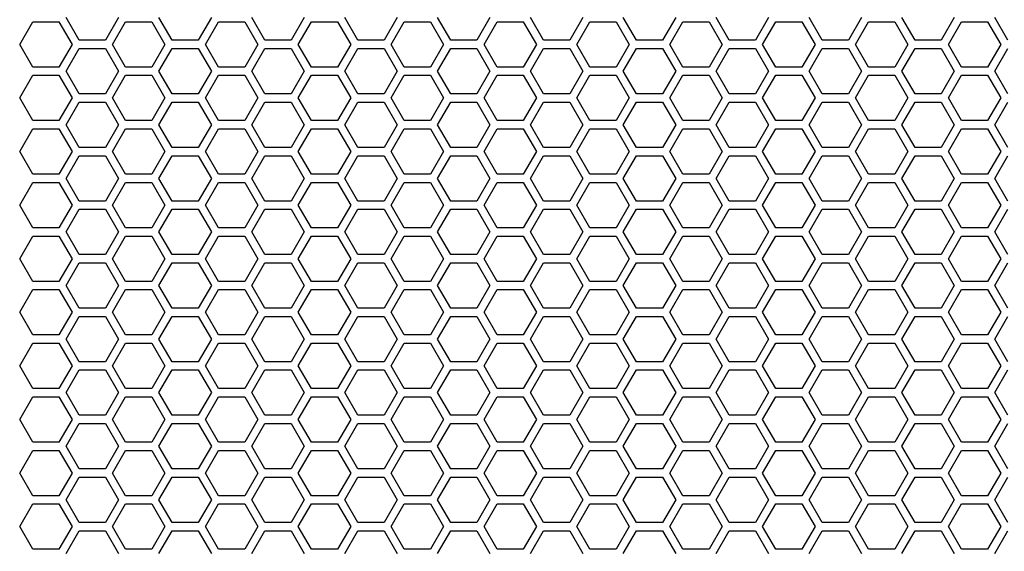
# Model space of a CAD drawing. Units: millimetres. Extents: x -163 to 1390, y -112 to 1893.
# Drawn here: x 99 to 242, y 161 to 238 of the extents above; entities that cross this region are included whole.
import ezdxf

# ---------------------------------------------------------------- set-up
doc = ezdxf.new("R2010")
doc.units = ezdxf.units.MM
doc.layers.add('Visible (ISO)', color=7, linetype='Continuous', lineweight=25)

msp = doc.modelspace()

# ---------------------------------------------------------------- linework, layer by layer
at = {"layer": 'Visible (ISO)'}
for p, q in [((99, 234.5), (100.905, 237.8)), ((100.905, 237.8), (104.716, 237.8)), ((104.716, 237.8), (106.621, 234.5)), ((107.66, 235.1), (105.755, 238.4)), ((113.376, 238.4), (111.471, 235.1)), ((112.51, 234.5), (114.415, 237.8)), ((114.415, 237.8), (118.226, 237.8)), ((118.226, 237.8), (120.131, 234.5)), ((121.17, 235.1), (119.265, 238.4)), ((126.886, 238.4), (124.981, 235.1)), ((126.02, 234.5), (127.925, 237.8)), ((127.925, 237.8), (131.736, 237.8)), ((131.736, 237.8), (133.641, 234.5)), ((134.68, 235.1), (132.775, 238.4)), ((140.396, 238.4), (138.491, 235.1)), ((139.53, 234.5), (141.435, 237.8)), ((141.435, 237.8), (145.246, 237.8)), ((145.246, 237.8), (147.151, 234.5)), ((148.19, 235.1), (146.285, 238.4)), ((153.906, 238.4), (152.001, 235.1)), ((153.04, 234.5), (154.945, 237.8)), ((154.945, 237.8), (158.756, 237.8)), ((158.756, 237.8), (160.661, 234.5)), ((161.7, 235.1), (159.795, 238.4)), ((167.416, 238.4), (165.511, 235.1)), ((166.55, 234.5), (168.455, 237.8)), ((168.455, 237.8), (172.266, 237.8)), ((172.266, 237.8), (174.171, 234.5)), ((175.21, 235.1), (173.305, 238.4)), ((180.926, 238.4), (179.021, 235.1)), ((180.06, 234.5), (181.965, 237.8)), ((181.965, 237.8), (185.776, 237.8)), ((185.776, 237.8), (187.681, 234.5)), ((188.72, 235.1), (186.815, 238.4)), ((194.436, 238.4), (192.531, 235.1)), ((193.57, 234.5), (195.475, 237.8)), ((195.475, 237.8), (199.286, 237.8)), ((199.286, 237.8), (201.191, 234.5)), ((202.23, 235.1), (200.325, 238.4)), ((207.946, 238.4), (206.041, 235.1)), ((207.08, 234.5), (208.985, 237.8)), ((208.985, 237.8), (212.796, 237.8)), ((212.796, 237.8), (214.701, 234.5)), ((215.74, 235.1), (213.835, 238.4)), ((221.456, 238.4), (219.551, 235.1)), ((220.59, 234.5), (222.495, 237.8)), ((222.495, 237.8), (226.306, 237.8)), ((226.306, 237.8), (228.211, 234.5)), ((229.25, 235.1), (227.345, 238.4)), ((234.966, 238.4), (233.061, 235.1)), ((234.1, 234.5), (236.005, 237.8)), ((236.005, 237.8), (239.816, 237.8)), ((239.816, 237.8), (241.721, 234.5)), ((242.76, 235.1), (240.855, 238.4)), ((111.471, 235.1), (107.66, 235.1)), ((124.981, 235.1), (121.17, 235.1)), ((138.491, 235.1), (134.68, 235.1)), ((152.001, 235.1), (148.19, 235.1)), ((165.511, 235.1), (161.7, 235.1)), ((179.021, 235.1), (175.21, 235.1)), ((192.531, 235.1), (188.72, 235.1)), ((206.041, 235.1), (202.23, 235.1)), ((219.551, 235.1), (215.74, 235.1)), ((233.061, 235.1), (229.25, 235.1)), ((100.905, 231.2), (99, 234.5)), ((106.621, 234.5), (104.716, 231.2)), ((105.755, 230.6), (107.66, 233.9)), ((107.66, 233.9), (111.471, 233.9)), ((111.471, 233.9), (113.376, 230.6)), ((114.415, 231.2), (112.51, 234.5)), ((120.131, 234.5), (118.226, 231.2)), ((119.265, 230.6), (121.17, 233.9)), ((121.17, 233.9), (124.981, 233.9)), ((124.981, 233.9), (126.886, 230.6)), ((127.925, 231.2), (126.02, 234.5)), ((133.641, 234.5), (131.736, 231.2)), ((132.775, 230.6), (134.68, 233.9)), ((134.68, 233.9), (138.491, 233.9)), ((138.491, 233.9), (140.396, 230.6)), ((141.435, 231.2), (139.53, 234.5)), ((147.151, 234.5), (145.246, 231.2)), ((146.285, 230.6), (148.19, 233.9)), ((148.19, 233.9), (152.001, 233.9)), ((152.001, 233.9), (153.906, 230.6)), ((154.945, 231.2), (153.04, 234.5)), ((160.661, 234.5), (158.756, 231.2)), ((159.795, 230.6), (161.7, 233.9)), ((161.7, 233.9), (165.511, 233.9)), ((165.511, 233.9), (167.416, 230.6)), ((168.455, 231.2), (166.55, 234.5)), ((174.171, 234.5), (172.266, 231.2)), ((173.305, 230.6), (175.21, 233.9)), ((175.21, 233.9), (179.021, 233.9)), ((179.021, 233.9), (180.926, 230.6)), ((181.965, 231.2), (180.06, 234.5)), ((187.681, 234.5), (185.776, 231.2)), ((186.815, 230.6), (188.72, 233.9)), ((188.72, 233.9), (192.531, 233.9)), ((192.531, 233.9), (194.436, 230.6)), ((195.475, 231.2), (193.57, 234.5)), ((201.191, 234.5), (199.286, 231.2)), ((200.325, 230.6), (202.23, 233.9)), ((202.23, 233.9), (206.041, 233.9)), ((206.041, 233.9), (207.946, 230.6)), ((208.985, 231.2), (207.08, 234.5)), ((214.701, 234.5), (212.796, 231.2)), ((213.835, 230.6), (215.74, 233.9)), ((215.74, 233.9), (219.551, 233.9)), ((219.551, 233.9), (221.456, 230.6)), ((222.495, 231.2), (220.59, 234.5)), ((228.211, 234.5), (226.306, 231.2)), ((227.345, 230.6), (229.25, 233.9)), ((229.25, 233.9), (233.061, 233.9)), ((233.061, 233.9), (234.966, 230.6)), ((236.005, 231.2), (234.1, 234.5)), ((241.721, 234.5), (239.816, 231.2)), ((240.855, 230.6), (242.76, 233.9)), ((104.716, 231.2), (100.905, 231.2)), ((118.226, 231.2), (114.415, 231.2)), ((131.736, 231.2), (127.925, 231.2)), ((145.246, 231.2), (141.435, 231.2)), ((158.756, 231.2), (154.945, 231.2)), ((172.266, 231.2), (168.455, 231.2)), ((185.776, 231.2), (181.965, 231.2)), ((199.286, 231.2), (195.475, 231.2)), ((212.796, 231.2), (208.985, 231.2)), ((226.306, 231.2), (222.495, 231.2)), ((239.816, 231.2), (236.005, 231.2)), ((99, 226.7), (100.905, 230)), ((100.905, 230), (104.716, 230)), ((104.716, 230), (106.621, 226.7)), ((107.66, 227.3), (105.755, 230.6)), ((113.376, 230.6), (111.471, 227.3)), ((112.51, 226.7), (114.415, 230)), ((114.415, 230), (118.226, 230)), ((118.226, 230), (120.131, 226.7)), ((121.17, 227.3), (119.265, 230.6)), ((126.886, 230.6), (124.981, 227.3)), ((126.02, 226.7), (127.925, 230)), ((127.925, 230), (131.736, 230)), ((131.736, 230), (133.641, 226.7)), ((134.68, 227.3), (132.775, 230.6)), ((140.396, 230.6), (138.491, 227.3)), ((139.53, 226.7), (141.435, 230)), ((141.435, 230), (145.246, 230)), ((145.246, 230), (147.151, 226.7)), ((148.19, 227.3), (146.285, 230.6)), ((153.906, 230.6), (152.001, 227.3)), ((153.04, 226.7), (154.945, 230)), ((154.945, 230), (158.756, 230)), ((158.756, 230), (160.661, 226.7)), ((161.7, 227.3), (159.795, 230.6)), ((167.416, 230.6), (165.511, 227.3)), ((166.55, 226.7), (168.455, 230)), ((168.455, 230), (172.266, 230)), ((172.266, 230), (174.171, 226.7)), ((175.21, 227.3), (173.305, 230.6)), ((180.926, 230.6), (179.021, 227.3)), ((180.06, 226.7), (181.965, 230)), ((181.965, 230), (185.776, 230)), ((185.776, 230), (187.681, 226.7)), ((188.72, 227.3), (186.815, 230.6)), ((194.436, 230.6), (192.531, 227.3)), ((193.57, 226.7), (195.475, 230)), ((195.475, 230), (199.286, 230)), ((199.286, 230), (201.191, 226.7)), ((202.23, 227.3), (200.325, 230.6)), ((207.946, 230.6), (206.041, 227.3)), ((207.08, 226.7), (208.985, 230)), ((208.985, 230), (212.796, 230)), ((212.796, 230), (214.701, 226.7)), ((215.74, 227.3), (213.835, 230.6)), ((221.456, 230.6), (219.551, 227.3)), ((220.59, 226.7), (222.495, 230)), ((222.495, 230), (226.306, 230)), ((226.306, 230), (228.211, 226.7)), ((229.25, 227.3), (227.345, 230.6)), ((234.966, 230.6), (233.061, 227.3)), ((234.1, 226.7), (236.005, 230)), ((236.005, 230), (239.816, 230)), ((239.816, 230), (241.721, 226.7)), ((242.76, 227.3), (240.855, 230.6)), ((100.905, 223.4), (99, 226.7)), ((106.621, 226.7), (104.716, 223.4)), ((111.471, 227.3), (107.66, 227.3)), ((114.415, 223.4), (112.51, 226.7)), ((120.131, 226.7), (118.226, 223.4)), ((124.981, 227.3), (121.17, 227.3)), ((127.925, 223.4), (126.02, 226.7)), ((133.641, 226.7), (131.736, 223.4)), ((138.491, 227.3), (134.68, 227.3)), ((141.435, 223.4), (139.53, 226.7)), ((147.151, 226.7), (145.246, 223.4)), ((152.001, 227.3), (148.19, 227.3)), ((154.945, 223.4), (153.04, 226.7)), ((160.661, 226.7), (158.756, 223.4)), ((165.511, 227.3), (161.7, 227.3)), ((168.455, 223.4), (166.55, 226.7)), ((174.171, 226.7), (172.266, 223.4)), ((179.021, 227.3), (175.21, 227.3)), ((181.965, 223.4), (180.06, 226.7)), ((187.681, 226.7), (185.776, 223.4)), ((192.531, 227.3), (188.72, 227.3)), ((195.475, 223.4), (193.57, 226.7)), ((201.191, 226.7), (199.286, 223.4)), ((206.041, 227.3), (202.23, 227.3)), ((208.985, 223.4), (207.08, 226.7)), ((214.701, 226.7), (212.796, 223.4)), ((219.551, 227.3), (215.74, 227.3)), ((222.495, 223.4), (220.59, 226.7)), ((228.211, 226.7), (226.306, 223.4)), ((233.061, 227.3), (229.25, 227.3)), ((236.005, 223.4), (234.1, 226.7)), ((241.721, 226.7), (239.816, 223.4)), ((105.755, 222.8), (107.66, 226.1)), ((107.66, 226.1), (111.471, 226.1)), ((111.471, 226.1), (113.376, 222.8)), ((119.265, 222.8), (121.17, 226.1)), ((121.17, 226.1), (124.981, 226.1)), ((124.981, 226.1), (126.886, 222.8)), ((132.775, 222.8), (134.68, 226.1)), ((134.68, 226.1), (138.491, 226.1)), ((138.491, 226.1), (140.396, 222.8)), ((146.285, 222.8), (148.19, 226.1)), ((148.19, 226.1), (152.001, 226.1)), ((152.001, 226.1), (153.906, 222.8)), ((159.795, 222.8), (161.7, 226.1)), ((161.7, 226.1), (165.511, 226.1)), ((165.511, 226.1), (167.416, 222.8)), ((173.305, 222.8), (175.21, 226.1)), ((175.21, 226.1), (179.021, 226.1)), ((179.021, 226.1), (180.926, 222.8)), ((186.815, 222.8), (188.72, 226.1)), ((188.72, 226.1), (192.531, 226.1)), ((192.531, 226.1), (194.436, 222.8)), ((200.325, 222.8), (202.23, 226.1)), ((202.23, 226.1), (206.041, 226.1)), ((206.041, 226.1), (207.946, 222.8)), ((213.835, 222.8), (215.74, 226.1)), ((215.74, 226.1), (219.551, 226.1)), ((219.551, 226.1), (221.456, 222.8)), ((227.345, 222.8), (229.25, 226.1)), ((229.25, 226.1), (233.061, 226.1)), ((233.061, 226.1), (234.966, 222.8)), ((240.855, 222.8), (242.76, 226.1)), ((99, 218.9), (100.905, 222.2)), ((104.716, 223.4), (100.905, 223.4)), ((100.905, 222.2), (104.716, 222.2)), ((104.716, 222.2), (106.621, 218.9)), ((107.66, 219.5), (105.755, 222.8)), ((113.376, 222.8), (111.471, 219.5)), ((112.51, 218.9), (114.415, 222.2)), ((118.226, 223.4), (114.415, 223.4)), ((114.415, 222.2), (118.226, 222.2)), ((118.226, 222.2), (120.131, 218.9)), ((121.17, 219.5), (119.265, 222.8)), ((126.886, 222.8), (124.981, 219.5)), ((126.02, 218.9), (127.925, 222.2)), ((131.736, 223.4), (127.925, 223.4)), ((127.925, 222.2), (131.736, 222.2)), ((131.736, 222.2), (133.641, 218.9)), ((134.68, 219.5), (132.775, 222.8)), ((140.396, 222.8), (138.491, 219.5)), ((139.53, 218.9), (141.435, 222.2)), ((145.246, 223.4), (141.435, 223.4)), ((141.435, 222.2), (145.246, 222.2)), ((145.246, 222.2), (147.151, 218.9)), ((148.19, 219.5), (146.285, 222.8)), ((153.906, 222.8), (152.001, 219.5)), ((153.04, 218.9), (154.945, 222.2)), ((158.756, 223.4), (154.945, 223.4)), ((154.945, 222.2), (158.756, 222.2)), ((158.756, 222.2), (160.661, 218.9)), ((161.7, 219.5), (159.795, 222.8)), ((167.416, 222.8), (165.511, 219.5)), ((166.55, 218.9), (168.455, 222.2)), ((172.266, 223.4), (168.455, 223.4)), ((168.455, 222.2), (172.266, 222.2)), ((172.266, 222.2), (174.171, 218.9)), ((175.21, 219.5), (173.305, 222.8)), ((180.926, 222.8), (179.021, 219.5)), ((180.06, 218.9), (181.965, 222.2)), ((185.776, 223.4), (181.965, 223.4)), ((181.965, 222.2), (185.776, 222.2)), ((185.776, 222.2), (187.681, 218.9)), ((188.72, 219.5), (186.815, 222.8)), ((194.436, 222.8), (192.531, 219.5)), ((193.57, 218.9), (195.475, 222.2)), ((199.286, 223.4), (195.475, 223.4)), ((195.475, 222.2), (199.286, 222.2)), ((199.286, 222.2), (201.191, 218.9)), ((202.23, 219.5), (200.325, 222.8)), ((207.946, 222.8), (206.041, 219.5)), ((207.08, 218.9), (208.985, 222.2)), ((212.796, 223.4), (208.985, 223.4)), ((208.985, 222.2), (212.796, 222.2)), ((212.796, 222.2), (214.701, 218.9)), ((215.74, 219.5), (213.835, 222.8)), ((221.456, 222.8), (219.551, 219.5)), ((220.59, 218.9), (222.495, 222.2)), ((226.306, 223.4), (222.495, 223.4)), ((222.495, 222.2), (226.306, 222.2)), ((226.306, 222.2), (228.211, 218.9)), ((229.25, 219.5), (227.345, 222.8)), ((234.966, 222.8), (233.061, 219.5)), ((234.1, 218.9), (236.005, 222.2)), ((239.816, 223.4), (236.005, 223.4)), ((236.005, 222.2), (239.816, 222.2)), ((239.816, 222.2), (241.721, 218.9)), ((242.76, 219.5), (240.855, 222.8)), ((111.471, 219.5), (107.66, 219.5)), ((124.981, 219.5), (121.17, 219.5)), ((138.491, 219.5), (134.68, 219.5)), ((152.001, 219.5), (148.19, 219.5)), ((165.511, 219.5), (161.7, 219.5)), ((179.021, 219.5), (175.21, 219.5)), ((192.531, 219.5), (188.72, 219.5)), ((206.041, 219.5), (202.23, 219.5)), ((219.551, 219.5), (215.74, 219.5)), ((233.061, 219.5), (229.25, 219.5)), ((100.905, 215.6), (99, 218.9)), ((106.621, 218.9), (104.716, 215.6)), ((105.755, 215), (107.66, 218.3)), ((107.66, 218.3), (111.471, 218.3)), ((111.471, 218.3), (113.376, 215)), ((114.415, 215.6), (112.51, 218.9)), ((120.131, 218.9), (118.226, 215.6)), ((119.265, 215), (121.17, 218.3)), ((121.17, 218.3), (124.981, 218.3)), ((124.981, 218.3), (126.886, 215)), ((127.925, 215.6), (126.02, 218.9)), ((133.641, 218.9), (131.736, 215.6)), ((132.775, 215), (134.68, 218.3)), ((134.68, 218.3), (138.491, 218.3)), ((138.491, 218.3), (140.396, 215)), ((141.435, 215.6), (139.53, 218.9)), ((147.151, 218.9), (145.246, 215.6)), ((146.285, 215), (148.19, 218.3)), ((148.19, 218.3), (152.001, 218.3)), ((152.001, 218.3), (153.906, 215)), ((154.945, 215.6), (153.04, 218.9)), ((160.661, 218.9), (158.756, 215.6)), ((159.795, 215), (161.7, 218.3)), ((161.7, 218.3), (165.511, 218.3)), ((165.511, 218.3), (167.416, 215)), ((168.455, 215.6), (166.55, 218.9)), ((174.171, 218.9), (172.266, 215.6)), ((173.305, 215), (175.21, 218.3)), ((175.21, 218.3), (179.021, 218.3)), ((179.021, 218.3), (180.926, 215)), ((181.965, 215.6), (180.06, 218.9)), ((187.681, 218.9), (185.776, 215.6)), ((186.815, 215), (188.72, 218.3)), ((188.72, 218.3), (192.531, 218.3)), ((192.531, 218.3), (194.436, 215)), ((195.475, 215.6), (193.57, 218.9)), ((201.191, 218.9), (199.286, 215.6)), ((200.325, 215), (202.23, 218.3)), ((202.23, 218.3), (206.041, 218.3)), ((206.041, 218.3), (207.946, 215)), ((208.985, 215.6), (207.08, 218.9)), ((214.701, 218.9), (212.796, 215.6)), ((213.835, 215), (215.74, 218.3)), ((215.74, 218.3), (219.551, 218.3)), ((219.551, 218.3), (221.456, 215)), ((222.495, 215.6), (220.59, 218.9)), ((228.211, 218.9), (226.306, 215.6)), ((227.345, 215), (229.25, 218.3)), ((229.25, 218.3), (233.061, 218.3)), ((233.061, 218.3), (234.966, 215)), ((236.005, 215.6), (234.1, 218.9)), ((241.721, 218.9), (239.816, 215.6)), ((240.855, 215), (242.76, 218.3)), ((104.716, 215.6), (100.905, 215.6)), ((107.66, 211.7), (105.755, 215)), ((113.376, 215), (111.471, 211.7)), ((118.226, 215.6), (114.415, 215.6)), ((121.17, 211.7), (119.265, 215)), ((126.886, 215), (124.981, 211.7)), ((131.736, 215.6), (127.925, 215.6)), ((134.68, 211.7), (132.775, 215)), ((140.396, 215), (138.491, 211.7)), ((145.246, 215.6), (141.435, 215.6)), ((148.19, 211.7), (146.285, 215)), ((153.906, 215), (152.001, 211.7)), ((158.756, 215.6), (154.945, 215.6)), ((161.7, 211.7), (159.795, 215)), ((167.416, 215), (165.511, 211.7)), ((172.266, 215.6), (168.455, 215.6)), ((175.21, 211.7), (173.305, 215)), ((180.926, 215), (179.021, 211.7)), ((185.776, 215.6), (181.965, 215.6)), ((188.72, 211.7), (186.815, 215)), ((194.436, 215), (192.531, 211.7)), ((199.286, 215.6), (195.475, 215.6)), ((202.23, 211.7), (200.325, 215)), ((207.946, 215), (206.041, 211.7)), ((212.796, 215.6), (208.985, 215.6)), ((215.74, 211.7), (213.835, 215)), ((221.456, 215), (219.551, 211.7)), ((226.306, 215.6), (222.495, 215.6)), ((229.25, 211.7), (227.345, 215)), ((234.966, 215), (233.061, 211.7)), ((239.816, 215.6), (236.005, 215.6)), ((242.76, 211.7), (240.855, 215)), ((99, 211.1), (100.905, 214.4)), ((100.905, 214.4), (104.716, 214.4)), ((104.716, 214.4), (106.621, 211.1)), ((112.51, 211.1), (114.415, 214.4)), ((114.415, 214.4), (118.226, 214.4)), ((118.226, 214.4), (120.131, 211.1)), ((126.02, 211.1), (127.925, 214.4)), ((127.925, 214.4), (131.736, 214.4)), ((131.736, 214.4), (133.641, 211.1)), ((139.53, 211.1), (141.435, 214.4)), ((141.435, 214.4), (145.246, 214.4)), ((145.246, 214.4), (147.151, 211.1)), ((153.04, 211.1), (154.945, 214.4)), ((154.945, 214.4), (158.756, 214.4)), ((158.756, 214.4), (160.661, 211.1)), ((166.55, 211.1), (168.455, 214.4)), ((168.455, 214.4), (172.266, 214.4)), ((172.266, 214.4), (174.171, 211.1)), ((180.06, 211.1), (181.965, 214.4)), ((181.965, 214.4), (185.776, 214.4)), ((185.776, 214.4), (187.681, 211.1)), ((193.57, 211.1), (195.475, 214.4)), ((195.475, 214.4), (199.286, 214.4)), ((199.286, 214.4), (201.191, 211.1)), ((207.08, 211.1), (208.985, 214.4)), ((208.985, 214.4), (212.796, 214.4)), ((212.796, 214.4), (214.701, 211.1)), ((220.59, 211.1), (222.495, 214.4)), ((222.495, 214.4), (226.306, 214.4)), ((226.306, 214.4), (228.211, 211.1)), ((234.1, 211.1), (236.005, 214.4)), ((236.005, 214.4), (239.816, 214.4)), ((239.816, 214.4), (241.721, 211.1)), ((100.905, 207.8), (99, 211.1)), ((106.621, 211.1), (104.716, 207.8)), ((111.471, 211.7), (107.66, 211.7)), ((114.415, 207.8), (112.51, 211.1)), ((120.131, 211.1), (118.226, 207.8)), ((124.981, 211.7), (121.17, 211.7)), ((127.925, 207.8), (126.02, 211.1)), ((133.641, 211.1), (131.736, 207.8)), ((138.491, 211.7), (134.68, 211.7)), ((141.435, 207.8), (139.53, 211.1)), ((147.151, 211.1), (145.246, 207.8)), ((152.001, 211.7), (148.19, 211.7)), ((154.945, 207.8), (153.04, 211.1)), ((160.661, 211.1), (158.756, 207.8)), ((165.511, 211.7), (161.7, 211.7)), ((168.455, 207.8), (166.55, 211.1)), ((174.171, 211.1), (172.266, 207.8)), ((179.021, 211.7), (175.21, 211.7)), ((181.965, 207.8), (180.06, 211.1)), ((187.681, 211.1), (185.776, 207.8)), ((192.531, 211.7), (188.72, 211.7)), ((195.475, 207.8), (193.57, 211.1)), ((201.191, 211.1), (199.286, 207.8)), ((206.041, 211.7), (202.23, 211.7)), ((208.985, 207.8), (207.08, 211.1)), ((214.701, 211.1), (212.796, 207.8)), ((219.551, 211.7), (215.74, 211.7)), ((222.495, 207.8), (220.59, 211.1)), ((228.211, 211.1), (226.306, 207.8)), ((233.061, 211.7), (229.25, 211.7)), ((236.005, 207.8), (234.1, 211.1)), ((241.721, 211.1), (239.816, 207.8)), ((105.755, 207.2), (107.66, 210.5)), ((107.66, 210.5), (111.471, 210.5)), ((111.471, 210.5), (113.376, 207.2)), ((119.265, 207.2), (121.17, 210.5)), ((121.17, 210.5), (124.981, 210.5)), ((124.981, 210.5), (126.886, 207.2)), ((132.775, 207.2), (134.68, 210.5)), ((134.68, 210.5), (138.491, 210.5)), ((138.491, 210.5), (140.396, 207.2)), ((146.285, 207.2), (148.19, 210.5)), ((148.19, 210.5), (152.001, 210.5)), ((152.001, 210.5), (153.906, 207.2)), ((159.795, 207.2), (161.7, 210.5)), ((161.7, 210.5), (165.511, 210.5)), ((165.511, 210.5), (167.416, 207.2)), ((173.305, 207.2), (175.21, 210.5)), ((175.21, 210.5), (179.021, 210.5)), ((179.021, 210.5), (180.926, 207.2)), ((186.815, 207.2), (188.72, 210.5)), ((188.72, 210.5), (192.531, 210.5)), ((192.531, 210.5), (194.436, 207.2)), ((200.325, 207.2), (202.23, 210.5)), ((202.23, 210.5), (206.041, 210.5)), ((206.041, 210.5), (207.946, 207.2)), ((213.835, 207.2), (215.74, 210.5)), ((215.74, 210.5), (219.551, 210.5)), ((219.551, 210.5), (221.456, 207.2)), ((227.345, 207.2), (229.25, 210.5)), ((229.25, 210.5), (233.061, 210.5)), ((233.061, 210.5), (234.966, 207.2)), ((240.855, 207.2), (242.76, 210.5)), ((104.716, 207.8), (100.905, 207.8)), ((118.226, 207.8), (114.415, 207.8)), ((131.736, 207.8), (127.925, 207.8)), ((145.246, 207.8), (141.435, 207.8)), ((158.756, 207.8), (154.945, 207.8)), ((172.266, 207.8), (168.455, 207.8)), ((185.776, 207.8), (181.965, 207.8)), ((199.286, 207.8), (195.475, 207.8)), ((212.796, 207.8), (208.985, 207.8)), ((226.306, 207.8), (222.495, 207.8)), ((239.816, 207.8), (236.005, 207.8)), ((99, 203.3), (100.905, 206.6)), ((100.905, 206.6), (104.716, 206.6)), ((104.716, 206.6), (106.621, 203.3)), ((107.66, 203.9), (105.755, 207.2)), ((113.376, 207.2), (111.471, 203.9)), ((112.51, 203.3), (114.415, 206.6)), ((114.415, 206.6), (118.226, 206.6)), ((118.226, 206.6), (120.131, 203.3)), ((121.17, 203.9), (119.265, 207.2)), ((126.886, 207.2), (124.981, 203.9)), ((126.02, 203.3), (127.925, 206.6)), ((127.925, 206.6), (131.736, 206.6)), ((131.736, 206.6), (133.641, 203.3)), ((134.68, 203.9), (132.775, 207.2)), ((140.396, 207.2), (138.491, 203.9)), ((139.53, 203.3), (141.435, 206.6)), ((141.435, 206.6), (145.246, 206.6)), ((145.246, 206.6), (147.151, 203.3)), ((148.19, 203.9), (146.285, 207.2)), ((153.906, 207.2), (152.001, 203.9)), ((153.04, 203.3), (154.945, 206.6)), ((154.945, 206.6), (158.756, 206.6)), ((158.756, 206.6), (160.661, 203.3)), ((161.7, 203.9), (159.795, 207.2)), ((167.416, 207.2), (165.511, 203.9)), ((166.55, 203.3), (168.455, 206.6)), ((168.455, 206.6), (172.266, 206.6)), ((172.266, 206.6), (174.171, 203.3)), ((175.21, 203.9), (173.305, 207.2)), ((180.926, 207.2), (179.021, 203.9)), ((180.06, 203.3), (181.965, 206.6)), ((181.965, 206.6), (185.776, 206.6)), ((185.776, 206.6), (187.681, 203.3)), ((188.72, 203.9), (186.815, 207.2)), ((194.436, 207.2), (192.531, 203.9)), ((193.57, 203.3), (195.475, 206.6)), ((195.475, 206.6), (199.286, 206.6)), ((199.286, 206.6), (201.191, 203.3)), ((202.23, 203.9), (200.325, 207.2)), ((207.946, 207.2), (206.041, 203.9)), ((207.08, 203.3), (208.985, 206.6)), ((208.985, 206.6), (212.796, 206.6)), ((212.796, 206.6), (214.701, 203.3)), ((215.74, 203.9), (213.835, 207.2)), ((221.456, 207.2), (219.551, 203.9)), ((220.59, 203.3), (222.495, 206.6)), ((222.495, 206.6), (226.306, 206.6)), ((226.306, 206.6), (228.211, 203.3)), ((229.25, 203.9), (227.345, 207.2)), ((234.966, 207.2), (233.061, 203.9)), ((234.1, 203.3), (236.005, 206.6)), ((236.005, 206.6), (239.816, 206.6)), ((239.816, 206.6), (241.721, 203.3)), ((242.76, 203.9), (240.855, 207.2)), ((111.471, 203.9), (107.66, 203.9)), ((124.981, 203.9), (121.17, 203.9)), ((138.491, 203.9), (134.68, 203.9)), ((152.001, 203.9), (148.19, 203.9)), ((165.511, 203.9), (161.7, 203.9)), ((179.021, 203.9), (175.21, 203.9)), ((192.531, 203.9), (188.72, 203.9)), ((206.041, 203.9), (202.23, 203.9)), ((219.551, 203.9), (215.74, 203.9)), ((233.061, 203.9), (229.25, 203.9)), ((100.905, 200), (99, 203.3)), ((106.621, 203.3), (104.716, 200)), ((105.755, 199.4), (107.66, 202.7)), ((107.66, 202.7), (111.471, 202.7)), ((111.471, 202.7), (113.376, 199.4)), ((114.415, 200), (112.51, 203.3)), ((120.131, 203.3), (118.226, 200)), ((119.265, 199.4), (121.17, 202.7)), ((121.17, 202.7), (124.981, 202.7)), ((124.981, 202.7), (126.886, 199.4)), ((127.925, 200), (126.02, 203.3)), ((133.641, 203.3), (131.736, 200)), ((132.775, 199.4), (134.68, 202.7)), ((134.68, 202.7), (138.491, 202.7)), ((138.491, 202.7), (140.396, 199.4)), ((141.435, 200), (139.53, 203.3)), ((147.151, 203.3), (145.246, 200)), ((146.285, 199.4), (148.19, 202.7)), ((148.19, 202.7), (152.001, 202.7)), ((152.001, 202.7), (153.906, 199.4)), ((154.945, 200), (153.04, 203.3)), ((160.661, 203.3), (158.756, 200)), ((159.795, 199.4), (161.7, 202.7)), ((161.7, 202.7), (165.511, 202.7)), ((165.511, 202.7), (167.416, 199.4)), ((168.455, 200), (166.55, 203.3)), ((174.171, 203.3), (172.266, 200)), ((173.305, 199.4), (175.21, 202.7)), ((175.21, 202.7), (179.021, 202.7)), ((179.021, 202.7), (180.926, 199.4)), ((181.965, 200), (180.06, 203.3)), ((187.681, 203.3), (185.776, 200)), ((186.815, 199.4), (188.72, 202.7)), ((188.72, 202.7), (192.531, 202.7)), ((192.531, 202.7), (194.436, 199.4)), ((195.475, 200), (193.57, 203.3)), ((201.191, 203.3), (199.286, 200)), ((200.325, 199.4), (202.23, 202.7)), ((202.23, 202.7), (206.041, 202.7)), ((206.041, 202.7), (207.946, 199.4)), ((208.985, 200), (207.08, 203.3)), ((214.701, 203.3), (212.796, 200)), ((213.835, 199.4), (215.74, 202.7)), ((215.74, 202.7), (219.551, 202.7)), ((219.551, 202.7), (221.456, 199.4)), ((222.495, 200), (220.59, 203.3)), ((228.211, 203.3), (226.306, 200)), ((227.345, 199.4), (229.25, 202.7)), ((229.25, 202.7), (233.061, 202.7)), ((233.061, 202.7), (234.966, 199.4)), ((236.005, 200), (234.1, 203.3)), ((241.721, 203.3), (239.816, 200)), ((240.855, 199.4), (242.76, 202.7)), ((104.716, 200), (100.905, 200)), ((107.66, 196.1), (105.755, 199.4)), ((113.376, 199.4), (111.471, 196.1)), ((118.226, 200), (114.415, 200)), ((121.17, 196.1), (119.265, 199.4)), ((126.886, 199.4), (124.981, 196.1)), ((131.736, 200), (127.925, 200)), ((134.68, 196.1), (132.775, 199.4)), ((140.396, 199.4), (138.491, 196.1)), ((145.246, 200), (141.435, 200)), ((148.19, 196.1), (146.285, 199.4)), ((153.906, 199.4), (152.001, 196.1)), ((158.756, 200), (154.945, 200)), ((161.7, 196.1), (159.795, 199.4)), ((167.416, 199.4), (165.511, 196.1)), ((172.266, 200), (168.455, 200)), ((175.21, 196.1), (173.305, 199.4)), ((180.926, 199.4), (179.021, 196.1)), ((185.776, 200), (181.965, 200)), ((188.72, 196.1), (186.815, 199.4)), ((194.436, 199.4), (192.531, 196.1)), ((199.286, 200), (195.475, 200)), ((202.23, 196.1), (200.325, 199.4)), ((207.946, 199.4), (206.041, 196.1)), ((212.796, 200), (208.985, 200)), ((215.74, 196.1), (213.835, 199.4)), ((221.456, 199.4), (219.551, 196.1)), ((226.306, 200), (222.495, 200)), ((229.25, 196.1), (227.345, 199.4)), ((234.966, 199.4), (233.061, 196.1)), ((239.816, 200), (236.005, 200)), ((242.76, 196.1), (240.855, 199.4)), ((99, 195.5), (100.905, 198.8)), ((100.905, 198.8), (104.716, 198.8)), ((104.716, 198.8), (106.621, 195.5)), ((112.51, 195.5), (114.415, 198.8)), ((114.415, 198.8), (118.226, 198.8)), ((118.226, 198.8), (120.131, 195.5)), ((126.02, 195.5), (127.925, 198.8)), ((127.925, 198.8), (131.736, 198.8)), ((131.736, 198.8), (133.641, 195.5)), ((139.53, 195.5), (141.435, 198.8)), ((141.435, 198.8), (145.246, 198.8)), ((145.246, 198.8), (147.151, 195.5)), ((153.04, 195.5), (154.945, 198.8)), ((154.945, 198.8), (158.756, 198.8)), ((158.756, 198.8), (160.661, 195.5)), ((166.55, 195.5), (168.455, 198.8)), ((168.455, 198.8), (172.266, 198.8)), ((172.266, 198.8), (174.171, 195.5)), ((180.06, 195.5), (181.965, 198.8)), ((181.965, 198.8), (185.776, 198.8)), ((185.776, 198.8), (187.681, 195.5)), ((193.57, 195.5), (195.475, 198.8)), ((195.475, 198.8), (199.286, 198.8)), ((199.286, 198.8), (201.191, 195.5)), ((207.08, 195.5), (208.985, 198.8)), ((208.985, 198.8), (212.796, 198.8)), ((212.796, 198.8), (214.701, 195.5)), ((220.59, 195.5), (222.495, 198.8)), ((222.495, 198.8), (226.306, 198.8)), ((226.306, 198.8), (228.211, 195.5)), ((234.1, 195.5), (236.005, 198.8)), ((236.005, 198.8), (239.816, 198.8)), ((239.816, 198.8), (241.721, 195.5)), ((100.905, 192.2), (99, 195.5)), ((106.621, 195.5), (104.716, 192.2)), ((105.755, 191.6), (107.66, 194.9)), ((111.471, 196.1), (107.66, 196.1)), ((107.66, 194.9), (111.471, 194.9)), ((111.471, 194.9), (113.376, 191.6)), ((114.415, 192.2), (112.51, 195.5)), ((120.131, 195.5), (118.226, 192.2)), ((119.265, 191.6), (121.17, 194.9)), ((124.981, 196.1), (121.17, 196.1)), ((121.17, 194.9), (124.981, 194.9)), ((124.981, 194.9), (126.886, 191.6)), ((127.925, 192.2), (126.02, 195.5)), ((133.641, 195.5), (131.736, 192.2)), ((132.775, 191.6), (134.68, 194.9)), ((138.491, 196.1), (134.68, 196.1)), ((134.68, 194.9), (138.491, 194.9)), ((138.491, 194.9), (140.396, 191.6)), ((141.435, 192.2), (139.53, 195.5)), ((147.151, 195.5), (145.246, 192.2)), ((146.285, 191.6), (148.19, 194.9)), ((152.001, 196.1), (148.19, 196.1)), ((148.19, 194.9), (152.001, 194.9)), ((152.001, 194.9), (153.906, 191.6)), ((154.945, 192.2), (153.04, 195.5)), ((160.661, 195.5), (158.756, 192.2)), ((159.795, 191.6), (161.7, 194.9)), ((165.511, 196.1), (161.7, 196.1)), ((161.7, 194.9), (165.511, 194.9)), ((165.511, 194.9), (167.416, 191.6)), ((168.455, 192.2), (166.55, 195.5)), ((174.171, 195.5), (172.266, 192.2)), ((173.305, 191.6), (175.21, 194.9)), ((179.021, 196.1), (175.21, 196.1)), ((175.21, 194.9), (179.021, 194.9)), ((179.021, 194.9), (180.926, 191.6)), ((181.965, 192.2), (180.06, 195.5)), ((187.681, 195.5), (185.776, 192.2)), ((186.815, 191.6), (188.72, 194.9)), ((192.531, 196.1), (188.72, 196.1)), ((188.72, 194.9), (192.531, 194.9)), ((192.531, 194.9), (194.436, 191.6)), ((195.475, 192.2), (193.57, 195.5)), ((201.191, 195.5), (199.286, 192.2)), ((200.325, 191.6), (202.23, 194.9)), ((206.041, 196.1), (202.23, 196.1)), ((202.23, 194.9), (206.041, 194.9)), ((206.041, 194.9), (207.946, 191.6)), ((208.985, 192.2), (207.08, 195.5)), ((214.701, 195.5), (212.796, 192.2)), ((213.835, 191.6), (215.74, 194.9)), ((219.551, 196.1), (215.74, 196.1)), ((215.74, 194.9), (219.551, 194.9)), ((219.551, 194.9), (221.456, 191.6)), ((222.495, 192.2), (220.59, 195.5)), ((228.211, 195.5), (226.306, 192.2)), ((227.345, 191.6), (229.25, 194.9)), ((233.061, 196.1), (229.25, 196.1)), ((229.25, 194.9), (233.061, 194.9)), ((233.061, 194.9), (234.966, 191.6)), ((236.005, 192.2), (234.1, 195.5)), ((241.721, 195.5), (239.816, 192.2)), ((240.855, 191.6), (242.76, 194.9)), ((104.716, 192.2), (100.905, 192.2)), ((118.226, 192.2), (114.415, 192.2)), ((131.736, 192.2), (127.925, 192.2)), ((145.246, 192.2), (141.435, 192.2)), ((158.756, 192.2), (154.945, 192.2)), ((172.266, 192.2), (168.455, 192.2)), ((185.776, 192.2), (181.965, 192.2)), ((199.286, 192.2), (195.475, 192.2)), ((212.796, 192.2), (208.985, 192.2)), ((226.306, 192.2), (222.495, 192.2)), ((239.816, 192.2), (236.005, 192.2)), ((99, 187.7), (100.905, 191)), ((100.905, 191), (104.716, 191)), ((104.716, 191), (106.621, 187.7)), ((107.66, 188.3), (105.755, 191.6)), ((113.376, 191.6), (111.471, 188.3)), ((112.51, 187.7), (114.415, 191)), ((114.415, 191), (118.226, 191)), ((118.226, 191), (120.131, 187.7)), ((121.17, 188.3), (119.265, 191.6)), ((126.886, 191.6), (124.981, 188.3)), ((126.02, 187.7), (127.925, 191)), ((127.925, 191), (131.736, 191)), ((131.736, 191), (133.641, 187.7)), ((134.68, 188.3), (132.775, 191.6)), ((140.396, 191.6), (138.491, 188.3)), ((139.53, 187.7), (141.435, 191)), ((141.435, 191), (145.246, 191)), ((145.246, 191), (147.151, 187.7)), ((148.19, 188.3), (146.285, 191.6)), ((153.906, 191.6), (152.001, 188.3)), ((153.04, 187.7), (154.945, 191)), ((154.945, 191), (158.756, 191)), ((158.756, 191), (160.661, 187.7)), ((161.7, 188.3), (159.795, 191.6)), ((167.416, 191.6), (165.511, 188.3)), ((166.55, 187.7), (168.455, 191)), ((168.455, 191), (172.266, 191)), ((172.266, 191), (174.171, 187.7)), ((175.21, 188.3), (173.305, 191.6)), ((180.926, 191.6), (179.021, 188.3)), ((180.06, 187.7), (181.965, 191)), ((181.965, 191), (185.776, 191)), ((185.776, 191), (187.681, 187.7)), ((188.72, 188.3), (186.815, 191.6)), ((194.436, 191.6), (192.531, 188.3)), ((193.57, 187.7), (195.475, 191)), ((195.475, 191), (199.286, 191)), ((199.286, 191), (201.191, 187.7)), ((202.23, 188.3), (200.325, 191.6)), ((207.946, 191.6), (206.041, 188.3)), ((207.08, 187.7), (208.985, 191)), ((208.985, 191), (212.796, 191)), ((212.796, 191), (214.701, 187.7)), ((215.74, 188.3), (213.835, 191.6)), ((221.456, 191.6), (219.551, 188.3)), ((220.59, 187.7), (222.495, 191)), ((222.495, 191), (226.306, 191)), ((226.306, 191), (228.211, 187.7)), ((229.25, 188.3), (227.345, 191.6)), ((234.966, 191.6), (233.061, 188.3)), ((234.1, 187.7), (236.005, 191)), ((236.005, 191), (239.816, 191)), ((239.816, 191), (241.721, 187.7)), ((242.76, 188.3), (240.855, 191.6)), ((100.905, 184.4), (99, 187.7)), ((106.621, 187.7), (104.716, 184.4)), ((111.471, 188.3), (107.66, 188.3)), ((114.415, 184.4), (112.51, 187.7)), ((120.131, 187.7), (118.226, 184.4)), ((124.981, 188.3), (121.17, 188.3)), ((127.925, 184.4), (126.02, 187.7)), ((133.641, 187.7), (131.736, 184.4)), ((138.491, 188.3), (134.68, 188.3)), ((141.435, 184.4), (139.53, 187.7)), ((147.151, 187.7), (145.246, 184.4)), ((152.001, 188.3), (148.19, 188.3)), ((154.945, 184.4), (153.04, 187.7)), ((160.661, 187.7), (158.756, 184.4)), ((165.511, 188.3), (161.7, 188.3)), ((168.455, 184.4), (166.55, 187.7)), ((174.171, 187.7), (172.266, 184.4)), ((179.021, 188.3), (175.21, 188.3)), ((181.965, 184.4), (180.06, 187.7)), ((187.681, 187.7), (185.776, 184.4)), ((192.531, 188.3), (188.72, 188.3)), ((195.475, 184.4), (193.57, 187.7)), ((201.191, 187.7), (199.286, 184.4)), ((206.041, 188.3), (202.23, 188.3)), ((208.985, 184.4), (207.08, 187.7)), ((214.701, 187.7), (212.796, 184.4)), ((219.551, 188.3), (215.74, 188.3)), ((222.495, 184.4), (220.59, 187.7)), ((228.211, 187.7), (226.306, 184.4)), ((233.061, 188.3), (229.25, 188.3)), ((236.005, 184.4), (234.1, 187.7)), ((241.721, 187.7), (239.816, 184.4)), ((105.755, 183.8), (107.66, 187.1)), ((107.66, 187.1), (111.471, 187.1)), ((111.471, 187.1), (113.376, 183.8)), ((119.265, 183.8), (121.17, 187.1)), ((121.17, 187.1), (124.981, 187.1)), ((124.981, 187.1), (126.886, 183.8)), ((132.775, 183.8), (134.68, 187.1)), ((134.68, 187.1), (138.491, 187.1)), ((138.491, 187.1), (140.396, 183.8)), ((146.285, 183.8), (148.19, 187.1)), ((148.19, 187.1), (152.001, 187.1)), ((152.001, 187.1), (153.906, 183.8)), ((159.795, 183.8), (161.7, 187.1)), ((161.7, 187.1), (165.511, 187.1)), ((165.511, 187.1), (167.416, 183.8)), ((173.305, 183.8), (175.21, 187.1)), ((175.21, 187.1), (179.021, 187.1)), ((179.021, 187.1), (180.926, 183.8)), ((186.815, 183.8), (188.72, 187.1)), ((188.72, 187.1), (192.531, 187.1)), ((192.531, 187.1), (194.436, 183.8)), ((200.325, 183.8), (202.23, 187.1)), ((202.23, 187.1), (206.041, 187.1)), ((206.041, 187.1), (207.946, 183.8)), ((213.835, 183.8), (215.74, 187.1)), ((215.74, 187.1), (219.551, 187.1)), ((219.551, 187.1), (221.456, 183.8)), ((227.345, 183.8), (229.25, 187.1)), ((229.25, 187.1), (233.061, 187.1)), ((233.061, 187.1), (234.966, 183.8)), ((240.855, 183.8), (242.76, 187.1)), ((104.716, 184.4), (100.905, 184.4)), ((107.66, 180.5), (105.755, 183.8)), ((113.376, 183.8), (111.471, 180.5)), ((118.226, 184.4), (114.415, 184.4)), ((121.17, 180.5), (119.265, 183.8)), ((126.886, 183.8), (124.981, 180.5)), ((131.736, 184.4), (127.925, 184.4)), ((134.68, 180.5), (132.775, 183.8)), ((140.396, 183.8), (138.491, 180.5)), ((145.246, 184.4), (141.435, 184.4)), ((148.19, 180.5), (146.285, 183.8)), ((153.906, 183.8), (152.001, 180.5)), ((158.756, 184.4), (154.945, 184.4)), ((161.7, 180.5), (159.795, 183.8)), ((167.416, 183.8), (165.511, 180.5)), ((172.266, 184.4), (168.455, 184.4)), ((175.21, 180.5), (173.305, 183.8)), ((180.926, 183.8), (179.021, 180.5)), ((185.776, 184.4), (181.965, 184.4)), ((188.72, 180.5), (186.815, 183.8)), ((194.436, 183.8), (192.531, 180.5)), ((199.286, 184.4), (195.475, 184.4)), ((202.23, 180.5), (200.325, 183.8)), ((207.946, 183.8), (206.041, 180.5)), ((212.796, 184.4), (208.985, 184.4)), ((215.74, 180.5), (213.835, 183.8)), ((221.456, 183.8), (219.551, 180.5)), ((226.306, 184.4), (222.495, 184.4)), ((229.25, 180.5), (227.345, 183.8)), ((234.966, 183.8), (233.061, 180.5)), ((239.816, 184.4), (236.005, 184.4)), ((242.76, 180.5), (240.855, 183.8)), ((99, 179.9), (100.905, 183.2)), ((100.905, 183.2), (104.716, 183.2)), ((104.716, 183.2), (106.621, 179.9)), ((112.51, 179.9), (114.415, 183.2)), ((114.415, 183.2), (118.226, 183.2)), ((118.226, 183.2), (120.131, 179.9)), ((126.02, 179.9), (127.925, 183.2)), ((127.925, 183.2), (131.736, 183.2)), ((131.736, 183.2), (133.641, 179.9)), ((139.53, 179.9), (141.435, 183.2)), ((141.435, 183.2), (145.246, 183.2)), ((145.246, 183.2), (147.151, 179.9)), ((153.04, 179.9), (154.945, 183.2)), ((154.945, 183.2), (158.756, 183.2)), ((158.756, 183.2), (160.661, 179.9)), ((166.55, 179.9), (168.455, 183.2)), ((168.455, 183.2), (172.266, 183.2)), ((172.266, 183.2), (174.171, 179.9)), ((180.06, 179.9), (181.965, 183.2)), ((181.965, 183.2), (185.776, 183.2)), ((185.776, 183.2), (187.681, 179.9)), ((193.57, 179.9), (195.475, 183.2)), ((195.475, 183.2), (199.286, 183.2)), ((199.286, 183.2), (201.191, 179.9)), ((207.08, 179.9), (208.985, 183.2)), ((208.985, 183.2), (212.796, 183.2)), ((212.796, 183.2), (214.701, 179.9)), ((220.59, 179.9), (222.495, 183.2)), ((222.495, 183.2), (226.306, 183.2)), ((226.306, 183.2), (228.211, 179.9)), ((234.1, 179.9), (236.005, 183.2)), ((236.005, 183.2), (239.816, 183.2)), ((239.816, 183.2), (241.721, 179.9)), ((111.471, 180.5), (107.66, 180.5)), ((124.981, 180.5), (121.17, 180.5)), ((138.491, 180.5), (134.68, 180.5)), ((152.001, 180.5), (148.19, 180.5)), ((165.511, 180.5), (161.7, 180.5)), ((179.021, 180.5), (175.21, 180.5)), ((192.531, 180.5), (188.72, 180.5)), ((206.041, 180.5), (202.23, 180.5)), ((219.551, 180.5), (215.74, 180.5)), ((233.061, 180.5), (229.25, 180.5)), ((100.905, 176.6), (99, 179.9)), ((106.621, 179.9), (104.716, 176.6)), ((105.755, 176), (107.66, 179.3)), ((107.66, 179.3), (111.471, 179.3)), ((111.471, 179.3), (113.376, 176)), ((114.415, 176.6), (112.51, 179.9)), ((120.131, 179.9), (118.226, 176.6)), ((119.265, 176), (121.17, 179.3)), ((121.17, 179.3), (124.981, 179.3)), ((124.981, 179.3), (126.886, 176)), ((127.925, 176.6), (126.02, 179.9)), ((133.641, 179.9), (131.736, 176.6)), ((132.775, 176), (134.68, 179.3)), ((134.68, 179.3), (138.491, 179.3)), ((138.491, 179.3), (140.396, 176)), ((141.435, 176.6), (139.53, 179.9)), ((147.151, 179.9), (145.246, 176.6)), ((146.285, 176), (148.19, 179.3)), ((148.19, 179.3), (152.001, 179.3)), ((152.001, 179.3), (153.906, 176)), ((154.945, 176.6), (153.04, 179.9)), ((160.661, 179.9), (158.756, 176.6)), ((159.795, 176), (161.7, 179.3)), ((161.7, 179.3), (165.511, 179.3)), ((165.511, 179.3), (167.416, 176)), ((168.455, 176.6), (166.55, 179.9)), ((174.171, 179.9), (172.266, 176.6)), ((173.305, 176), (175.21, 179.3)), ((175.21, 179.3), (179.021, 179.3)), ((179.021, 179.3), (180.926, 176)), ((181.965, 176.6), (180.06, 179.9)), ((187.681, 179.9), (185.776, 176.6)), ((186.815, 176), (188.72, 179.3)), ((188.72, 179.3), (192.531, 179.3)), ((192.531, 179.3), (194.436, 176)), ((195.475, 176.6), (193.57, 179.9)), ((201.191, 179.9), (199.286, 176.6)), ((200.325, 176), (202.23, 179.3)), ((202.23, 179.3), (206.041, 179.3)), ((206.041, 179.3), (207.946, 176)), ((208.985, 176.6), (207.08, 179.9)), ((214.701, 179.9), (212.796, 176.6)), ((213.835, 176), (215.74, 179.3)), ((215.74, 179.3), (219.551, 179.3)), ((219.551, 179.3), (221.456, 176)), ((222.495, 176.6), (220.59, 179.9)), ((228.211, 179.9), (226.306, 176.6)), ((227.345, 176), (229.25, 179.3)), ((229.25, 179.3), (233.061, 179.3)), ((233.061, 179.3), (234.966, 176)), ((236.005, 176.6), (234.1, 179.9)), ((241.721, 179.9), (239.816, 176.6)), ((240.855, 176), (242.76, 179.3)), ((104.716, 176.6), (100.905, 176.6)), ((118.226, 176.6), (114.415, 176.6)), ((131.736, 176.6), (127.925, 176.6)), ((145.246, 176.6), (141.435, 176.6)), ((158.756, 176.6), (154.945, 176.6)), ((172.266, 176.6), (168.455, 176.6)), ((185.776, 176.6), (181.965, 176.6)), ((199.286, 176.6), (195.475, 176.6)), ((212.796, 176.6), (208.985, 176.6)), ((226.306, 176.6), (222.495, 176.6)), ((239.816, 176.6), (236.005, 176.6)), ((99, 172.1), (100.905, 175.4)), ((100.905, 175.4), (104.716, 175.4)), ((104.716, 175.4), (106.621, 172.1)), ((107.66, 172.7), (105.755, 176)), ((113.376, 176), (111.471, 172.7)), ((112.51, 172.1), (114.415, 175.4)), ((114.415, 175.4), (118.226, 175.4)), ((118.226, 175.4), (120.131, 172.1)), ((121.17, 172.7), (119.265, 176)), ((126.886, 176), (124.981, 172.7)), ((126.02, 172.1), (127.925, 175.4)), ((127.925, 175.4), (131.736, 175.4)), ((131.736, 175.4), (133.641, 172.1)), ((134.68, 172.7), (132.775, 176)), ((140.396, 176), (138.491, 172.7)), ((139.53, 172.1), (141.435, 175.4)), ((141.435, 175.4), (145.246, 175.4)), ((145.246, 175.4), (147.151, 172.1)), ((148.19, 172.7), (146.285, 176)), ((153.906, 176), (152.001, 172.7)), ((153.04, 172.1), (154.945, 175.4)), ((154.945, 175.4), (158.756, 175.4)), ((158.756, 175.4), (160.661, 172.1)), ((161.7, 172.7), (159.795, 176)), ((167.416, 176), (165.511, 172.7)), ((166.55, 172.1), (168.455, 175.4)), ((168.455, 175.4), (172.266, 175.4)), ((172.266, 175.4), (174.171, 172.1)), ((175.21, 172.7), (173.305, 176)), ((180.926, 176), (179.021, 172.7)), ((180.06, 172.1), (181.965, 175.4)), ((181.965, 175.4), (185.776, 175.4)), ((185.776, 175.4), (187.681, 172.1)), ((188.72, 172.7), (186.815, 176)), ((194.436, 176), (192.531, 172.7)), ((193.57, 172.1), (195.475, 175.4)), ((195.475, 175.4), (199.286, 175.4)), ((199.286, 175.4), (201.191, 172.1)), ((202.23, 172.7), (200.325, 176)), ((207.946, 176), (206.041, 172.7)), ((207.08, 172.1), (208.985, 175.4)), ((208.985, 175.4), (212.796, 175.4)), ((212.796, 175.4), (214.701, 172.1)), ((215.74, 172.7), (213.835, 176)), ((221.456, 176), (219.551, 172.7)), ((220.59, 172.1), (222.495, 175.4)), ((222.495, 175.4), (226.306, 175.4)), ((226.306, 175.4), (228.211, 172.1)), ((229.25, 172.7), (227.345, 176)), ((234.966, 176), (233.061, 172.7)), ((234.1, 172.1), (236.005, 175.4)), ((236.005, 175.4), (239.816, 175.4)), ((239.816, 175.4), (241.721, 172.1)), ((242.76, 172.7), (240.855, 176)), ((100.905, 168.8), (99, 172.1)), ((106.621, 172.1), (104.716, 168.8)), ((111.471, 172.7), (107.66, 172.7)), ((114.415, 168.8), (112.51, 172.1)), ((120.131, 172.1), (118.226, 168.8)), ((124.981, 172.7), (121.17, 172.7)), ((127.925, 168.8), (126.02, 172.1)), ((133.641, 172.1), (131.736, 168.8)), ((138.491, 172.7), (134.68, 172.7)), ((141.435, 168.8), (139.53, 172.1)), ((147.151, 172.1), (145.246, 168.8)), ((152.001, 172.7), (148.19, 172.7)), ((154.945, 168.8), (153.04, 172.1)), ((160.661, 172.1), (158.756, 168.8)), ((165.511, 172.7), (161.7, 172.7)), ((168.455, 168.8), (166.55, 172.1)), ((174.171, 172.1), (172.266, 168.8)), ((179.021, 172.7), (175.21, 172.7)), ((181.965, 168.8), (180.06, 172.1)), ((187.681, 172.1), (185.776, 168.8)), ((192.531, 172.7), (188.72, 172.7)), ((195.475, 168.8), (193.57, 172.1)), ((201.191, 172.1), (199.286, 168.8)), ((206.041, 172.7), (202.23, 172.7)), ((208.985, 168.8), (207.08, 172.1)), ((214.701, 172.1), (212.796, 168.8)), ((219.551, 172.7), (215.74, 172.7)), ((222.495, 168.8), (220.59, 172.1)), ((228.211, 172.1), (226.306, 168.8)), ((233.061, 172.7), (229.25, 172.7)), ((236.005, 168.8), (234.1, 172.1)), ((241.721, 172.1), (239.816, 168.8)), ((105.755, 168.2), (107.66, 171.5)), ((107.66, 171.5), (111.471, 171.5)), ((111.471, 171.5), (113.376, 168.2)), ((119.265, 168.2), (121.17, 171.5)), ((121.17, 171.5), (124.981, 171.5)), ((124.981, 171.5), (126.886, 168.2)), ((132.775, 168.2), (134.68, 171.5)), ((134.68, 171.5), (138.491, 171.5)), ((138.491, 171.5), (140.396, 168.2)), ((146.285, 168.2), (148.19, 171.5)), ((148.19, 171.5), (152.001, 171.5)), ((152.001, 171.5), (153.906, 168.2)), ((159.795, 168.2), (161.7, 171.5)), ((161.7, 171.5), (165.511, 171.5)), ((165.511, 171.5), (167.416, 168.2)), ((173.305, 168.2), (175.21, 171.5)), ((175.21, 171.5), (179.021, 171.5)), ((179.021, 171.5), (180.926, 168.2)), ((186.815, 168.2), (188.72, 171.5)), ((188.72, 171.5), (192.531, 171.5)), ((192.531, 171.5), (194.436, 168.2)), ((200.325, 168.2), (202.23, 171.5)), ((202.23, 171.5), (206.041, 171.5)), ((206.041, 171.5), (207.946, 168.2)), ((213.835, 168.2), (215.74, 171.5)), ((215.74, 171.5), (219.551, 171.5)), ((219.551, 171.5), (221.456, 168.2)), ((227.345, 168.2), (229.25, 171.5)), ((229.25, 171.5), (233.061, 171.5)), ((233.061, 171.5), (234.966, 168.2)), ((240.855, 168.2), (242.76, 171.5)), ((99, 164.3), (100.905, 167.6)), ((104.716, 168.8), (100.905, 168.8)), ((100.905, 167.6), (104.716, 167.6)), ((104.716, 167.6), (106.621, 164.3)), ((107.66, 164.9), (105.755, 168.2)), ((113.376, 168.2), (111.471, 164.9)), ((112.51, 164.3), (114.415, 167.6)), ((118.226, 168.8), (114.415, 168.8)), ((114.415, 167.6), (118.226, 167.6)), ((118.226, 167.6), (120.131, 164.3)), ((121.17, 164.9), (119.265, 168.2)), ((126.886, 168.2), (124.981, 164.9)), ((126.02, 164.3), (127.925, 167.6)), ((131.736, 168.8), (127.925, 168.8)), ((127.925, 167.6), (131.736, 167.6)), ((131.736, 167.6), (133.641, 164.3)), ((134.68, 164.9), (132.775, 168.2)), ((140.396, 168.2), (138.491, 164.9)), ((139.53, 164.3), (141.435, 167.6)), ((145.246, 168.8), (141.435, 168.8)), ((141.435, 167.6), (145.246, 167.6)), ((145.246, 167.6), (147.151, 164.3)), ((148.19, 164.9), (146.285, 168.2)), ((153.906, 168.2), (152.001, 164.9)), ((153.04, 164.3), (154.945, 167.6)), ((158.756, 168.8), (154.945, 168.8)), ((154.945, 167.6), (158.756, 167.6)), ((158.756, 167.6), (160.661, 164.3)), ((161.7, 164.9), (159.795, 168.2)), ((167.416, 168.2), (165.511, 164.9)), ((166.55, 164.3), (168.455, 167.6)), ((172.266, 168.8), (168.455, 168.8)), ((168.455, 167.6), (172.266, 167.6)), ((172.266, 167.6), (174.171, 164.3)), ((175.21, 164.9), (173.305, 168.2)), ((180.926, 168.2), (179.021, 164.9)), ((180.06, 164.3), (181.965, 167.6)), ((185.776, 168.8), (181.965, 168.8)), ((181.965, 167.6), (185.776, 167.6)), ((185.776, 167.6), (187.681, 164.3)), ((188.72, 164.9), (186.815, 168.2)), ((194.436, 168.2), (192.531, 164.9)), ((193.57, 164.3), (195.475, 167.6)), ((199.286, 168.8), (195.475, 168.8)), ((195.475, 167.6), (199.286, 167.6)), ((199.286, 167.6), (201.191, 164.3)), ((202.23, 164.9), (200.325, 168.2)), ((207.946, 168.2), (206.041, 164.9)), ((207.08, 164.3), (208.985, 167.6)), ((212.796, 168.8), (208.985, 168.8)), ((208.985, 167.6), (212.796, 167.6)), ((212.796, 167.6), (214.701, 164.3)), ((215.74, 164.9), (213.835, 168.2)), ((221.456, 168.2), (219.551, 164.9)), ((220.59, 164.3), (222.495, 167.6)), ((226.306, 168.8), (222.495, 168.8)), ((222.495, 167.6), (226.306, 167.6)), ((226.306, 167.6), (228.211, 164.3)), ((229.25, 164.9), (227.345, 168.2)), ((234.966, 168.2), (233.061, 164.9)), ((234.1, 164.3), (236.005, 167.6)), ((239.816, 168.8), (236.005, 168.8)), ((236.005, 167.6), (239.816, 167.6)), ((239.816, 167.6), (241.721, 164.3)), ((242.76, 164.9), (240.855, 168.2)), ((111.471, 164.9), (107.66, 164.9)), ((124.981, 164.9), (121.17, 164.9)), ((138.491, 164.9), (134.68, 164.9)), ((152.001, 164.9), (148.19, 164.9)), ((165.511, 164.9), (161.7, 164.9)), ((179.021, 164.9), (175.21, 164.9)), ((192.531, 164.9), (188.72, 164.9)), ((206.041, 164.9), (202.23, 164.9)), ((219.551, 164.9), (215.74, 164.9)), ((233.061, 164.9), (229.25, 164.9)), ((100.905, 161), (99, 164.3)), ((106.621, 164.3), (104.716, 161)), ((105.755, 160.4), (107.66, 163.7)), ((107.66, 163.7), (111.471, 163.7)), ((111.471, 163.7), (113.376, 160.4)), ((114.415, 161), (112.51, 164.3)), ((120.131, 164.3), (118.226, 161)), ((119.265, 160.4), (121.17, 163.7)), ((121.17, 163.7), (124.981, 163.7)), ((124.981, 163.7), (126.886, 160.4)), ((127.925, 161), (126.02, 164.3)), ((133.641, 164.3), (131.736, 161)), ((132.775, 160.4), (134.68, 163.7)), ((134.68, 163.7), (138.491, 163.7)), ((138.491, 163.7), (140.396, 160.4)), ((141.435, 161), (139.53, 164.3)), ((147.151, 164.3), (145.246, 161)), ((146.285, 160.4), (148.19, 163.7)), ((148.19, 163.7), (152.001, 163.7)), ((152.001, 163.7), (153.906, 160.4)), ((154.945, 161), (153.04, 164.3)), ((160.661, 164.3), (158.756, 161)), ((159.795, 160.4), (161.7, 163.7)), ((161.7, 163.7), (165.511, 163.7)), ((165.511, 163.7), (167.416, 160.4)), ((168.455, 161), (166.55, 164.3)), ((174.171, 164.3), (172.266, 161)), ((173.305, 160.4), (175.21, 163.7)), ((175.21, 163.7), (179.021, 163.7)), ((179.021, 163.7), (180.926, 160.4)), ((181.965, 161), (180.06, 164.3)), ((187.681, 164.3), (185.776, 161)), ((186.815, 160.4), (188.72, 163.7)), ((188.72, 163.7), (192.531, 163.7)), ((192.531, 163.7), (194.436, 160.4)), ((195.475, 161), (193.57, 164.3)), ((201.191, 164.3), (199.286, 161)), ((200.325, 160.4), (202.23, 163.7)), ((202.23, 163.7), (206.041, 163.7)), ((206.041, 163.7), (207.946, 160.4)), ((208.985, 161), (207.08, 164.3)), ((214.701, 164.3), (212.796, 161)), ((213.835, 160.4), (215.74, 163.7)), ((215.74, 163.7), (219.551, 163.7)), ((219.551, 163.7), (221.456, 160.4)), ((222.495, 161), (220.59, 164.3)), ((228.211, 164.3), (226.306, 161)), ((227.345, 160.4), (229.25, 163.7)), ((229.25, 163.7), (233.061, 163.7)), ((233.061, 163.7), (234.966, 160.4)), ((236.005, 161), (234.1, 164.3)), ((241.721, 164.3), (239.816, 161)), ((240.855, 160.4), (242.76, 163.7)), ((104.716, 161), (100.905, 161)), ((118.226, 161), (114.415, 161)), ((131.736, 161), (127.925, 161)), ((145.246, 161), (141.435, 161)), ((158.756, 161), (154.945, 161)), ((172.266, 161), (168.455, 161)), ((185.776, 161), (181.965, 161)), ((199.286, 161), (195.475, 161)), ((212.796, 161), (208.985, 161)), ((226.306, 161), (222.495, 161)), ((239.816, 161), (236.005, 161))]:
    msp.add_line(p, q, dxfattribs=at)

doc.saveas('drawing.dxf')
